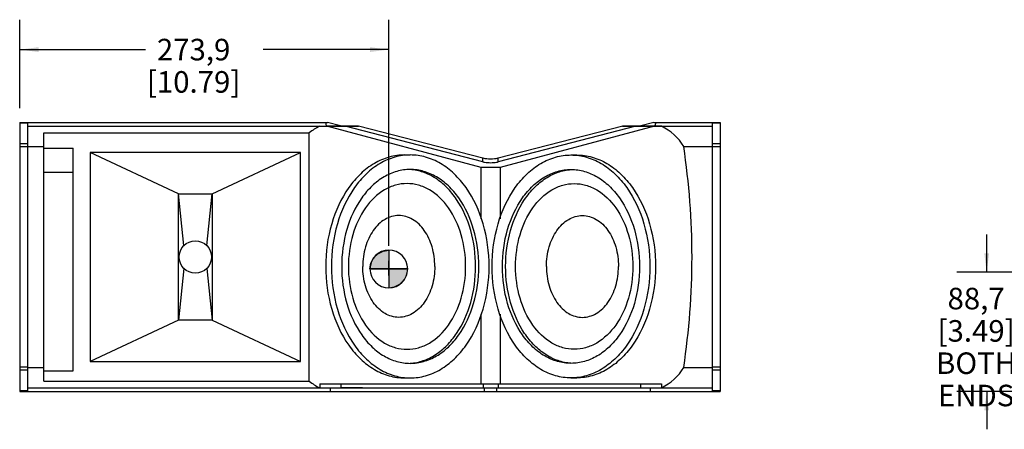
# Model space of a CAD drawing. Units: millimetres. Extents: x 35 to 2978, y -8 to 1911.
# Drawn here: x 614 to 1345, y 719 to 1024 of the extents above; entities that cross this region are included whole.
import ezdxf

# ---------------------------------------------------------------- set-up
doc = ezdxf.new("R2010")
doc.units = ezdxf.units.MM
doc.header["$LTSCALE"] = 166.243
doc.linetypes.add('CENTER', pattern=[0.6, 0.375, -0.075, 0.075, -0.075])
doc.layers.get('0').update_dxf_attribs({"linetype": 'CONTINUOUS'})
doc.layers.add('3_ALL_AXES', color=7, linetype='CONTINUOUS')
doc.layers.add('3_AXES_OTHER', color=7, linetype='CONTINUOUS')
doc.styles.get("Standard").update_dxf_attribs({"font": 'gothic.ttf'})
doc.dimstyles.new('DIMSTYLE_1', dxfattribs={"dimtxt": 16.002, "dimasz": 14, "dimexe": 3.175, "dimexo": 1.5875, "dimgap": 1.143, "dimtad": 0, "dimtih": 1, "dimtoh": 1, "dimdec": 1, "dimzin": 4, "dimdsep": 46, "dimtxsty": 'STANDARD', "dimblk": '_FILLED', "dimblk1": '_FILLED', "dimblk2": '_FILLED', "dimcen": 0.09, "dimazin": 1, "dimtp": 0.02, "dimtm": 0.02, "dimtfac": 1, "dimtdec": 1, "dimtofl": 0, "dimtmove": 0, "dimatfit": 3, "dimldrblk": '_FILLED', "dimfxl": 1, "dimtolj": 1, "dimtzin": 4, "dimarcsym": 0})

# ---------------------------------------------------------------- blocks, each defined once
blk = doc.blocks.new('_FILLED')
at = {"color": 0, "linetype": 'BYBLOCK'}
blk.add_solid([(0, 0), (-1, 0.1275), (-1, -0.1275)], dxfattribs=at)
blk = doc.blocks.new('*D1')
at = {"color": 2, "linetype": 'CONTINUOUS'}
for p, q in [((1331.5780589125, 835.9516032081), (1331.5780589125, 863.9516032081)), ((1500.3617985313, 835.9516032081), (1309.3530589125, 835.9516032081)), ((1415.7555154783, 747.2516032081), (1309.3530589125, 747.2516032081)), ((1331.5780589125, 747.2516032081), (1331.5780589125, 719.2516032081))]:
    blk.add_line(p, q, dxfattribs=at)
at = {"color": 2, "linetype": 'CONTINUOUS', "xscale": 14, "yscale": 14, "zscale": 14}
for p, rotation in [((1331.5780589125, 835.9516032081), 270), ((1331.5780589125, 747.2516032081), 90)]:
    blk.add_blockref('_FILLED', p, dxfattribs=dict(at, rotation=rotation))
at = {"color": 2, "linetype": 'CONTINUOUS', "insert": (1323.7257763846, 824.3748638631), "char_height": 16.002, "width": 119.2714126394, "attachment_point": 2, "line_spacing_factor": 0.9}
blk.add_mtext('88,7\\P[3.49]\\PBOTH ENDS', dxfattribs=at)
blk = doc.blocks.new('*D12')
at = {"color": 2, "linetype": 'CONTINUOUS'}
for p, q in [((613.7203125, 957.7131799924), (613.7203125, 1023.5697494922)), ((887.6603125, 855.4891749728), (887.6603125, 1023.5697494922)), ((613.7203125, 1001.3447494922), (706.9971191914, 1001.3447494922)), ((887.6603125, 1001.3447494922), (794.3835058086, 1001.3447494922))]:
    blk.add_line(p, q, dxfattribs=at)
at = {"color": 2, "linetype": 'CONTINUOUS', "xscale": 14, "yscale": 14, "zscale": 14, "rotation": 180}
blk.add_blockref('_FILLED', (613.7203125, 1001.3447494922), dxfattribs=at)
at = {"color": 2, "linetype": 'CONTINUOUS', "xscale": 14, "yscale": 14, "zscale": 14}
blk.add_blockref('_FILLED', (887.6603125, 1001.3447494922), dxfattribs=at)
at = {"color": 2, "linetype": 'CONTINUOUS', "insert": (742.8380299721, 1009.3457494922), "char_height": 16.002, "width": 71.3843866171, "attachment_point": 2, "line_spacing_factor": 0.9}
blk.add_mtext('273,9\\P[10.79]', dxfattribs=at)
blk = doc.blocks.new('CG_3D_BL1', base_point=(887.7514368407, 838.3683549162))
at = {"linetype": 'CONTINUOUS'}
for points in [[(887.7514368407, 838.3683549162), (873.7514368407, 838.3683549162), (874.4366456126, 842.6945928374), (876.4251989195, 846.5973484483), (879.5224433086, 849.6945928374), (883.4251989195, 851.6831461443), (887.7514368407, 852.3683549162)], [(887.7514368407, 838.3683549162), (887.7514368407, 824.3683549162), (892.077674762, 825.0535636881), (895.9804303728, 827.0421169949), (899.077674762, 830.1393613841), (901.0662280688, 834.0421169949), (901.7514368407, 838.3683549162)]]:
    blk.add_hatch(color=7, dxfattribs=at).paths.add_polyline_path(points)
at = {"color": 7, "linetype": 'CONTINUOUS'}
for p, q in [((887.7514368407, 852.3683549162), (887.7514368407, 838.3683549162)), ((873.7514368407, 838.3683549162), (887.7514368407, 838.3683549162)), ((887.7514368407, 838.3683549162), (901.7514368407, 838.3683549162)), ((887.7514368407, 838.3683549162), (887.7514368407, 824.3683549162))]:
    blk.add_line(p, q, dxfattribs=at)
at = {"color": 2, "linetype": 'CONTINUOUS'}
blk.add_line((887.7514368407, 838.2760856851), (887.8437060718, 838.3683549162), dxfattribs=at)
at = {"color": 7, "linetype": 'CONTINUOUS'}
for points in [[(887.7514368407, 838.3683549162), (873.7514368407, 838.3683549162), (874.4366456126, 842.6945928374), (876.4251989195, 846.5973484483), (879.5224433086, 849.6945928374), (883.4251989195, 851.6831461443), (887.7514368407, 852.3683549162), (887.7514368407, 838.3683549162)], [(887.7514368407, 838.3683549162), (887.7514368407, 824.3683549162), (892.077674762, 825.0535636881), (895.9804303728, 827.0421169949), (899.077674762, 830.1393613841), (901.0662280688, 834.0421169949), (901.7514368407, 838.3683549162), (887.7514368407, 838.3683549162)]]:
    blk.add_lwpolyline(points, dxfattribs=at)
for start, end in [(90, 180), (0, 90), (180, 270), (270, 360)]:
    blk.add_arc((887.7514368407, 838.3683549162), 14, start, end, dxfattribs=at)

msp = doc.modelspace()

# ---------------------------------------------------------------- linework, layer by layer
at = {"color": 7, "linetype": 'CONTINUOUS'}
for p, q in [((613.7203125, 947.2516032081), (613.7203125, 747.2516032081)), ((613.7203125, 947.2516032081), (842.2403658633, 947.2516032081)), ((619.6203125, 947.2516032081), (619.6203125, 747.2516032081)), ((619.6203125, 944.4516032081), (865.1991537112, 944.4516032081)), ((619.6203125, 944.3704782108), (836.4506808685, 944.3704782108)), ((836.4506808685, 944.3704782108), (841.7619878143, 944.398288403)), ((840.715672537, 947.2516032081), (841.3564622202, 944.7757819914)), ((841.3564622202, 944.7757819914), (865.115250068, 944.7757819914)), ((956.3203125, 913.7024778172), (841.7619878143, 944.398288403)), ((855.3776208702, 944.398288403), (841.7619878143, 944.398288403)), ((851.8062044813, 944.7757819914), (842.2403658633, 947.2516032081)), ((855.3776208702, 944.398288403), (865.1991537112, 944.4516032081)), ((957.5927475724, 917.9430669149), (855.3776208702, 944.398288403)), ((865.1991537112, 944.4516032081), (865.115250068, 944.7757819914)), ((865.115250068, 944.7757819914), (957.5927475724, 920.8408443938)), ((968.9064560714, 920.8408443938), (1061.3839535757, 944.7757819914)), ((1071.1215827736, 944.398288403), (968.9064560714, 917.9430669149)), ((1084.8786371857, 944.398288403), (970.3203125, 913.7024778172)), ((1061.3000499326, 944.4516032081), (1061.3839535757, 944.7757819914)), ((1061.3000499326, 944.4516032081), (1127.8203125, 944.4516032081)), ((1061.3000499326, 944.4516032081), (1071.1215827736, 944.398288403)), ((1061.3839535757, 944.7757819914), (1085.2841627798, 944.7757819914)), ((1084.8786371857, 944.398288403), (1071.1215827736, 944.398288403)), ((1084.4002591367, 947.2516032081), (1074.8344205187, 944.7757819914)), ((1084.4002591367, 947.2516032081), (1133.7203125, 947.2516032081)), ((1090.1899441315, 944.3704782108), (1084.8786371857, 944.398288403)), ((1085.924952463, 947.2516032081), (1085.2841627798, 944.7757819914)), ((1090.1899441315, 944.3704782108), (1127.8203125, 944.3704782108)), ((1127.8203125, 947.2516032081), (1127.8203125, 747.2516032081)), ((1133.7203125, 947.2516032081), (1133.7203125, 747.2516032081)), ((631.6613125, 754.9785823852), (631.6613125, 939.524624031)), ((631.6613125, 939.524624031), (828.7227511618, 939.524624031)), ((828.7227511618, 754.9785823852), (828.7227511618, 939.524624031)), ((619.6203125, 929.31635727), (631.6613125, 929.31635727)), ((1106.6291640538, 929.31635727), (1127.8203125, 929.31635727)), ((631.6613125, 928.0148386701), (653.4003125, 928.0148386701)), ((653.4003125, 762.6816032081), (653.4003125, 928.0148386701)), ((666.0121184364, 924.8701780431), (666.0121184364, 769.633028373)), ((731.5903125, 894.2516032081), (666.0121184364, 924.8701780431)), ((822.1685065636, 924.8701780431), (666.0121184364, 924.8701780431)), ((756.5903125, 894.2516032081), (822.1685065636, 924.8701780431)), ((822.1685065636, 769.633028373), (822.1685065636, 924.8701780431)), ((899.4192590456, 923.0516032081), (903.6618997328, 923.0516032081)), ((1022.9787252672, 923.0516032081), (1027.2213659544, 923.0516032081)), ((970.3203125, 913.7024778172), (956.3203125, 913.7024778172)), ((956.3203125, 875.6619803855), (956.3203125, 913.7024778172)), ((970.3203125, 913.7024778172), (970.3203125, 875.6619803855)), ((653.4003125, 910.0783197288), (631.6613125, 910.0783197288)), ((735.6050311258, 855.7368845823), (731.5903125, 894.2516032081)), ((731.5903125, 800.2516032081), (731.5903125, 894.2516032081)), ((731.5903125, 894.2516032081), (756.5903125, 894.2516032081)), ((752.5755938742, 855.7368845823), (756.5903125, 894.2516032081)), ((756.5903125, 894.2516032081), (756.5903125, 800.2516032081)), ((735.6050311258, 838.7663218338), (731.5903125, 800.2516032081)), ((752.5755938742, 838.7663218338), (756.5903125, 800.2516032081)), ((956.3203125, 753.0516032081), (956.3203125, 804.8412260307)), ((970.3203125, 804.8412260307), (970.3203125, 753.0516032081)), ((731.5903125, 800.2516032081), (666.0121184364, 769.633028373)), ((756.5903125, 800.2516032081), (731.5903125, 800.2516032081)), ((756.5903125, 800.2516032081), (822.1685065636, 769.633028373)), ((666.0121184364, 769.633028373), (822.1685065636, 769.633028373)), ((619.6203125, 765.1868491462), (631.6613125, 765.1868491462)), ((631.6613125, 762.6816032081), (653.4003125, 762.6816032081)), ((1106.6291640538, 765.1868491462), (1127.8203125, 765.1868491462)), ((631.6613125, 754.9785823852), (828.7227511618, 754.9785823852)), ((836.4418627578, 753.0516032081), (1090.1987622422, 753.0516032081)), ((836.4418627578, 753.0516032081), (836.4418627578, 750.1368505195)), ((851.9982119439, 753.0516032081), (851.9982119439, 750.1368505195)), ((899.4192590456, 757.4516032081), (903.6618997328, 757.4516032081)), ((1022.9787252672, 757.4516032081), (1027.2213659544, 757.4516032081)), ((1074.6424130561, 753.0516032081), (1074.6424130561, 750.1368505195)), ((1090.1987622422, 753.0516032081), (1090.1987622422, 750.1368505195)), ((613.7203125, 747.2516032081), (1133.7203125, 747.2516032081)), ((619.6203125, 750.1368505195), (851.9982119439, 750.1368505195)), ((619.6203125, 750.0516032081), (1127.8203125, 750.0516032081)), ((844.5203125, 747.2516032081), (844.5203125, 750.0516032081)), ((868.2791003479, 750.0516032081), (851.9982119439, 750.1368505195)), ((1058.3615246521, 750.0516032081), (1074.6424130561, 750.1368505195)), ((1074.6424130561, 750.1368505195), (1127.8203125, 750.1368505195)), ((1082.1203125, 747.2516032081), (1082.1203125, 750.0516032081))]:
    msp.add_line(p, q, dxfattribs=at)
at = {"color": 9, "linetype": 'CONTINUOUS'}
for p, q in [((619.6203125, 946.6006799924), (613.7203125, 946.6006799924)), ((1133.7203125, 946.6006799924), (1127.8203125, 946.6006799924)), ((619.6203125, 931.4026020635), (613.7203125, 931.4026020635)), ((619.6203125, 929.0369012155), (613.7203125, 929.0369012155)), ((1133.7203125, 931.4026020635), (1127.8203125, 931.4026020635)), ((1133.7203125, 929.0369012155), (1127.8203125, 929.0369012155)), ((957.5927475724, 917.9430669149), (957.5927475724, 920.8408443938)), ((968.9064560714, 917.9430669149), (968.9064560714, 920.8408443938)), ((619.6203125, 765.4663052006), (613.7203125, 765.4663052006)), ((619.6203125, 763.1006043527), (613.7203125, 763.1006043527)), ((1133.7203125, 765.4663052006), (1127.8203125, 765.4663052006)), ((1133.7203125, 763.1006043527), (1127.8203125, 763.1006043527)), ((957.6634582505, 753.0516032081), (957.6634582505, 750.0516032081)), ((968.9771667495, 753.0516032081), (968.9771667495, 750.0516032081)), ((619.6203125, 747.9025264237), (613.7203125, 747.9025264237)), ((958.7948291004, 747.2516032081), (958.7948291004, 750.0516032081)), ((967.8457958996, 747.2516032081), (967.8457958996, 750.0516032081)), ((1133.7203125, 747.9025264237), (1127.8203125, 747.9025264237))]:
    msp.add_line(p, q, dxfattribs=at)
at = {"color": 7, "linetype": 'CONTINUOUS'}
msp.add_circle((744.0903125, 847.2516032081), 12, dxfattribs=at)
for centre, major_axis, start_param, end_param in [((852.2001888718, 910.6689500903), (37.2, 0), 2.0079625247, 2.2537847343), ((1074.4404361282, 910.6689500903), (-0, 37.2), -1.0457253902, -0.4371661979), ((565.6178738382, 847.2516032081), (0, 547.2), -1.7213364191, -1.4202562345), ((1074.4404361282, 783.8342563259), (0, 37.2), -2.7041647866, -2.0958672634), ((852.2001888718, 783.8342563259), (37.2, 0), -2.2537847343, -2.0082241938)]:
    msp.add_ellipse(centre, major_axis=major_axis, ratio=1, start_param=start_param, end_param=end_param, dxfattribs=at)
for points, knots in [([(899.423924853, 923.0515295716), (895.579595255, 923.0521804825), (887.7112908049, 921.9371500369), (876.546184326, 917.0562719795), (866.3491294566, 909.2257904208), (854.1927721481, 894.9126890628), (843.6485474973, 871.5931093281), (840.8708175634, 850.9180729811), (840.8708175634, 840.2516032081)], [0, 0, 0, 0, 0.1034561828, 0.2106683904, 0.3244965751, 0.4464297454, 0.7129506713, 1, 1, 1, 1]), ([(903.6618997328, 923.0513493928), (899.8177422429, 923.0513493928), (891.9499031445, 921.9357589282), (880.7856547571, 917.0540653045), (870.5894008223, 909.2233765049), (858.4340940745, 894.9103860398), (847.890826817, 871.591669899), (845.1134582505, 850.9175701542), (845.1134582505, 840.2516032081)], [0, 0, 0, 0, 0.1034559316, 0.2106687871, 0.3244977277, 0.4464315225, 0.7129520448, 1, 1, 1, 1]), ([(962.210341215, 840.2516032081), (962.210341215, 850.9175701542), (959.4329726485, 871.591669899), (948.889705391, 894.9103860398), (936.7343986432, 909.2233765049), (926.5381447084, 917.0540653045), (915.373896321, 921.9357589282), (907.5060572226, 923.0513493928), (903.6618997328, 923.0513493928)], [0, 0, 0, 0, 0.2870479552, 0.5535684775, 0.6755022723, 0.7893312129, 0.8965440684, 1, 1, 1, 1]), ([(964.430283785, 840.2516032081), (964.430283785, 850.9175701542), (967.2076523515, 871.591669899), (977.750919609, 894.9103860398), (989.9062263568, 909.2233765049), (1000.1024802916, 917.0540653045), (1011.266728679, 921.9357589282), (1019.1345677774, 923.0513493928), (1022.9787252672, 923.0513493928)], [0, 0, 0, 0, 0.2870479552, 0.5535684775, 0.6755022723, 0.7893312129, 0.8965440684, 1, 1, 1, 1]), ([(1022.9787252672, 923.0513493928), (1026.8228827571, 923.0513493928), (1034.6907218555, 921.9357589282), (1045.8549702429, 917.0540653045), (1056.0512241777, 909.2233765049), (1068.2065309255, 894.9103860398), (1078.749798183, 871.591669899), (1081.5271667495, 850.9175701542), (1081.5271667495, 840.2516032081)], [0, 0, 0, 0, 0.1034559316, 0.2106687871, 0.3244977277, 0.4464315225, 0.7129520448, 1, 1, 1, 1]), ([(1027.216700147, 923.0515295716), (1031.061029745, 923.0521804825), (1038.9293341951, 921.9371500369), (1050.094440674, 917.0562719795), (1060.2914955434, 909.2257904208), (1072.4478528519, 894.9126890628), (1082.9920775027, 871.5931093281), (1085.7698074366, 850.9180729811), (1085.7698074366, 840.2516032081)], [0, 0, 0, 0, 0.1034561828, 0.2106683904, 0.3244965751, 0.4464297454, 0.7129506713, 1, 1, 1, 1]), ([(957.5927475724, 917.9430669149), (957.6911379688, 917.9176016065), (958.1107340704, 917.8147574084), (958.5350052325, 917.7315132269), (958.8606860476, 917.6761617641)], [0, 0, 0, 0, 0.2352692937, 1, 1, 1, 1]), ([(958.8606860476, 917.6761617641), (960.3352109457, 917.4255571655), (963.3259567304, 917.2406421202), (966.3164297093, 917.4403831535), (967.7801832439, 917.7007981207)], [0, 0, 0, 0, 0.5014972857, 1, 1, 1, 1]), ([(903.6618997328, 912.2516032081), (900.3191466352, 912.2516032081), (893.4775299854, 911.28148604), (883.7694961005, 907.0364448868), (874.9032203062, 900.2270702571), (864.3334163466, 887.7809376897), (855.1653803787, 867.5038000624), (852.7502114873, 849.5263383482), (852.7502114873, 840.2516032081)], [0, 0, 0, 0, 0.1034560837, 0.2106691689, 0.3244983472, 0.4464322035, 0.7129528424, 1, 1, 1, 1]), ([(952.1694249222, 840.2516032081), (952.1694249222, 849.2568602625), (949.885695576, 866.7422647358), (941.2304949068, 886.5787785993), (931.2236690446, 898.9985816077), (922.7913705561, 905.9788026091), (913.5155974153, 910.5927150044), (906.906702909, 911.9551483513), (903.654215251, 912.1716725339)], [0, 0, 0, 0, 0.2856823324, 0.5520499898, 0.6744234711, 0.7888798331, 0.8965898529, 1, 1, 1, 1]), ([(954.5735879782, 840.2516032081), (954.5735879782, 849.5263383482), (952.1584190868, 867.5038000624), (942.9903831189, 887.7809376897), (932.4205791593, 900.2270702571), (923.554303365, 907.0364448868), (913.8462694801, 911.28148604), (907.0046528303, 912.2516032081), (903.6618997328, 912.2516032081)], [0, 0, 0, 0, 0.2870471576, 0.5535677965, 0.6755016528, 0.7893308311, 0.8965439163, 1, 1, 1, 1]), ([(972.0670370218, 840.2516032081), (972.0670370218, 849.5263383482), (974.4822059132, 867.5038000624), (983.6502418811, 887.7809376897), (994.2200458407, 900.2270702571), (1003.086321635, 907.0364448868), (1012.7943555199, 911.28148604), (1019.6359721697, 912.2516032081), (1022.9787252672, 912.2516032081)], [0, 0, 0, 0, 0.2870471576, 0.5535677965, 0.6755016528, 0.7893308311, 0.8965439163, 1, 1, 1, 1]), ([(974.4712000778, 840.2516032081), (974.4712000778, 849.2568602625), (976.754929424, 866.7422647358), (985.4101300932, 886.5787785993), (995.4169559554, 898.9985816077), (1003.8492544439, 905.9788026091), (1013.1250275847, 910.5927150044), (1019.733922091, 911.9551483513), (1022.986409749, 912.1716725339)], [0, 0, 0, 0, 0.2856823324, 0.5520499898, 0.6744234711, 0.7888798331, 0.8965898529, 1, 1, 1, 1]), ([(1022.9787252672, 912.2516032081), (1026.3214783648, 912.2516032081), (1033.1630950146, 911.28148604), (1042.8711288995, 907.0364448868), (1051.7374046938, 900.2270702571), (1062.3072086534, 887.7809376897), (1071.4752446213, 867.5038000624), (1073.8904135127, 849.5263383482), (1073.8904135127, 840.2516032081)], [0, 0, 0, 0, 0.1034560837, 0.2106691689, 0.3244983472, 0.4464322035, 0.7129528424, 1, 1, 1, 1]), ([(944.7889978935, 840.2516032081), (944.7889978935, 848.1818398037), (942.7034269482, 863.5708398589), (933.642524198, 883.7243374715), (921.3538479927, 896.0097125118), (909.9617883095, 900.9837611623), (901.2577366767, 902.2215889653), (892.5536850439, 900.9837611623), (881.1616253608, 896.0097125118), (868.8729491555, 883.7243374715), (859.8120464052, 863.5708398589), (857.7264754599, 848.1818398037), (857.7264754599, 840.2516032081)], [0, 0, 0, 0, 0.1437145101, 0.2771516783, 0.3945257718, 0.4482033637, 0.5, 0.5517966363, 0.6054742282, 0.7228483217, 0.8562854899, 1, 1, 1, 1]), ([(981.8516271065, 840.2516032081), (981.8516271065, 848.1818398037), (983.9371980518, 863.5708398589), (992.998100802, 883.7243374715), (1005.2867770073, 896.0097125118), (1016.6788366905, 900.9837611623), (1025.3828883233, 902.2215889653), (1034.0869399561, 900.9837611623), (1045.4789996392, 896.0097125118), (1057.7676758445, 883.7243374715), (1066.8285785948, 863.5708398589), (1068.9141495401, 848.1818398037), (1068.9141495401, 840.2516032081)], [0, 0, 0, 0, 0.1437145101, 0.2771516783, 0.3945257718, 0.4482033637, 0.5, 0.5517966363, 0.6054742282, 0.7228483217, 0.8562854899, 1, 1, 1, 1]), ([(921.8941496432, 840.2516032081), (921.8941496432, 845.1240550451), (920.618974824, 854.5795581547), (915.0268029503, 866.9603089545), (906.2923012163, 875.7740788875), (895.1483340873, 879.1599501046), (884.0043669582, 875.7740788875), (875.2698652242, 866.9603089545), (869.6776933506, 854.5795581547), (868.4025185313, 845.1240550451), (868.4025185313, 840.2516032081)], [0, 0, 0, 0, 0.1439867549, 0.2776727591, 0.3952668634, 0.5, 0.6047331366, 0.7223272409, 0.8560132451, 1, 1, 1, 1]), ([(1004.7464753568, 840.2516032081), (1004.7464753568, 845.1240550451), (1006.021650176, 854.5795581547), (1011.6138220497, 866.9603089545), (1020.3483237837, 875.7740788875), (1031.4922909127, 879.1599501046), (1042.6362580418, 875.7740788875), (1051.3707597758, 866.9603089545), (1056.9629316494, 854.5795581547), (1058.2381064687, 845.1240550451), (1058.2381064687, 840.2516032081)], [0, 0, 0, 0, 0.1439867549, 0.2776727591, 0.3952668634, 0.5, 0.6047331366, 0.7223272409, 0.8560132451, 1, 1, 1, 1]), ([(840.8708175634, 840.2516032081), (840.8708175634, 829.5851334351), (843.6485474973, 808.9100970881), (854.1927721481, 785.5905173534), (866.3491294566, 771.2774159954), (876.546184326, 763.4469344366), (887.7112908049, 758.5660563792), (895.579595255, 757.4510259337), (899.423924853, 757.4516768446)], [0, 0, 0, 0, 0.2870493287, 0.5535702546, 0.6755034249, 0.7893316096, 0.8965438172, 1, 1, 1, 1]), ([(845.1134582505, 840.2516032081), (845.1134582505, 829.585636262), (847.890826817, 808.9115365171), (858.4340940745, 785.5928203764), (870.5894008223, 771.2798299113), (880.7856547571, 763.4491411117), (891.9499031445, 758.567447488), (899.8177422429, 757.4518570234), (903.6618997328, 757.4518570234)], [0, 0, 0, 0, 0.2870479552, 0.5535684775, 0.6755022723, 0.7893312129, 0.8965440684, 1, 1, 1, 1]), ([(852.7502114873, 840.2516032081), (852.7502114873, 830.976868068), (855.1653803787, 812.9994063538), (864.3334163466, 792.7222687265), (874.9032203062, 780.2761361591), (883.7694961005, 773.4667615294), (893.4775299854, 769.2217203762), (900.3191466352, 768.2516032081), (903.6618997328, 768.2516032081)], [0, 0, 0, 0, 0.2870471576, 0.5535677965, 0.6755016528, 0.7893308311, 0.8965439163, 1, 1, 1, 1]), ([(857.7264754599, 840.2516032081), (857.7264754599, 832.3213666124), (859.8120464052, 816.9323665573), (868.8729491555, 796.7788689446), (881.1616253608, 784.4934939043), (892.5536850439, 779.5194452539), (901.2577366767, 778.2816174509), (909.9617883095, 779.5194452539), (921.3538479927, 784.4934939043), (933.642524198, 796.7788689446), (942.7034269482, 816.9323665573), (944.7889978935, 832.3213666124), (944.7889978935, 840.2516032081)], [0, 0, 0, 0, 0.1437145101, 0.2771516783, 0.3945257718, 0.4482033637, 0.5, 0.5517966363, 0.6054742282, 0.7228483217, 0.8562854899, 1, 1, 1, 1]), ([(921.8941496432, 840.2516032081), (921.8941496432, 835.3791513711), (920.618974824, 825.9236482615), (915.0268029503, 813.5428974617), (906.2923012163, 804.7291275287), (895.1483340873, 801.3432563116), (884.0043669582, 804.7291275287), (875.2698652242, 813.5428974617), (869.6776933506, 825.9236482615), (868.4025185313, 835.3791513711), (868.4025185313, 840.2516032081)], [0, 0, 0, 0, 0.1439867549, 0.2776727591, 0.3952668634, 0.5, 0.6047331366, 0.7223272409, 0.8560132451, 1, 1, 1, 1]), ([(903.654215251, 768.3315338822), (906.906702909, 768.5480580649), (913.5155974153, 769.9104914118), (922.7913705561, 774.5244038071), (931.2236690446, 781.5046248085), (941.2304949068, 793.9244278169), (949.885695576, 813.7609416803), (952.1694249222, 831.2463461537), (952.1694249222, 840.2516032081)], [0, 0, 0, 0, 0.1034101471, 0.2111201669, 0.3255765289, 0.4479500102, 0.7143176676, 1, 1, 1, 1]), ([(903.6618997328, 757.4518570234), (907.5060572226, 757.4518570234), (915.373896321, 758.567447488), (926.5381447084, 763.4491411117), (936.7343986432, 771.2798299113), (948.889705391, 785.5928203764), (959.4329726485, 808.9115365171), (962.210341215, 829.585636262), (962.210341215, 840.2516032081)], [0, 0, 0, 0, 0.1034559316, 0.2106687871, 0.3244977277, 0.4464315225, 0.7129520448, 1, 1, 1, 1]), ([(903.6618997328, 768.2516032081), (907.0046528303, 768.2516032081), (913.8462694801, 769.2217203762), (923.554303365, 773.4667615294), (932.4205791593, 780.2761361591), (942.9903831189, 792.7222687265), (952.1584190868, 812.9994063538), (954.5735879782, 830.976868068), (954.5735879782, 840.2516032081)], [0, 0, 0, 0, 0.1034560837, 0.2106691689, 0.3244983472, 0.4464322035, 0.7129528424, 1, 1, 1, 1]), ([(1022.9787252672, 757.4518570234), (1019.1345677774, 757.4518570234), (1011.266728679, 758.567447488), (1000.1024802916, 763.4491411117), (989.9062263568, 771.2798299113), (977.750919609, 785.5928203764), (967.2076523515, 808.9115365171), (964.430283785, 829.585636262), (964.430283785, 840.2516032081)], [0, 0, 0, 0, 0.1034559316, 0.2106687871, 0.3244977277, 0.4464315225, 0.7129520448, 1, 1, 1, 1]), ([(1022.9787252672, 768.2516032081), (1019.6359721697, 768.2516032081), (1012.7943555199, 769.2217203762), (1003.086321635, 773.4667615294), (994.2200458407, 780.2761361591), (983.6502418811, 792.7222687265), (974.4822059132, 812.9994063538), (972.0670370218, 830.976868068), (972.0670370218, 840.2516032081)], [0, 0, 0, 0, 0.1034560837, 0.2106691689, 0.3244983472, 0.4464322035, 0.7129528424, 1, 1, 1, 1]), ([(1022.986409749, 768.3315338822), (1019.733922091, 768.5480580649), (1013.1250275847, 769.9104914118), (1003.8492544439, 774.5244038071), (995.4169559554, 781.5046248085), (985.4101300932, 793.9244278169), (976.754929424, 813.7609416803), (974.4712000778, 831.2463461537), (974.4712000778, 840.2516032081)], [0, 0, 0, 0, 0.1034101471, 0.2111201669, 0.3255765289, 0.4479500102, 0.7143176676, 1, 1, 1, 1]), ([(1068.9141495401, 840.2516032081), (1068.9141495401, 832.3213666124), (1066.8285785948, 816.9323665573), (1057.7676758445, 796.7788689446), (1045.4789996392, 784.4934939043), (1034.0869399561, 779.5194452539), (1025.3828883233, 778.2816174509), (1016.6788366905, 779.5194452539), (1005.2867770073, 784.4934939043), (992.998100802, 796.7788689446), (983.9371980518, 816.9323665573), (981.8516271065, 832.3213666124), (981.8516271065, 840.2516032081)], [0, 0, 0, 0, 0.1437145101, 0.2771516783, 0.3945257718, 0.4482033637, 0.5, 0.5517966363, 0.6054742282, 0.7228483217, 0.8562854899, 1, 1, 1, 1]), ([(1004.7464753568, 840.2516032081), (1004.7464753568, 835.3791513711), (1006.021650176, 825.9236482615), (1011.6138220497, 813.5428974617), (1020.3483237837, 804.7291275287), (1031.4922909127, 801.3432563116), (1042.6362580418, 804.7291275287), (1051.3707597758, 813.5428974617), (1056.9629316494, 825.9236482615), (1058.2381064687, 835.3791513711), (1058.2381064687, 840.2516032081)], [0, 0, 0, 0, 0.1439867549, 0.2776727591, 0.3952668634, 0.5, 0.6047331366, 0.7223272409, 0.8560132451, 1, 1, 1, 1]), ([(1073.8904135127, 840.2516032081), (1073.8904135127, 830.976868068), (1071.4752446213, 812.9994063538), (1062.3072086534, 792.7222687265), (1051.7374046938, 780.2761361591), (1042.8711288995, 773.4667615294), (1033.1630950146, 769.2217203762), (1026.3214783648, 768.2516032081), (1022.9787252672, 768.2516032081)], [0, 0, 0, 0, 0.2870471576, 0.5535677965, 0.6755016528, 0.7893308311, 0.8965439163, 1, 1, 1, 1]), ([(1081.5271667495, 840.2516032081), (1081.5271667495, 829.585636262), (1078.749798183, 808.9115365171), (1068.2065309255, 785.5928203764), (1056.0512241777, 771.2798299113), (1045.8549702429, 763.4491411117), (1034.6907218555, 758.567447488), (1026.8228827571, 757.4518570234), (1022.9787252672, 757.4518570234)], [0, 0, 0, 0, 0.2870479552, 0.5535684775, 0.6755022723, 0.7893312129, 0.8965440684, 1, 1, 1, 1]), ([(1085.7698074366, 840.2516032081), (1085.7698074366, 829.5851334351), (1082.9920775027, 808.9100970881), (1072.4478528519, 785.5905173534), (1060.2914955434, 771.2774159954), (1050.094440674, 763.4469344366), (1038.9293341951, 758.5660563792), (1031.061029745, 757.4510259337), (1027.216700147, 757.4516768446)], [0, 0, 0, 0, 0.2870493287, 0.5535702546, 0.6755034249, 0.7893316096, 0.8965438172, 1, 1, 1, 1])]:
    msp.add_open_spline(points, degree=3, knots=knots, dxfattribs=at)
for points in [[(957.5927475724, 920.8408443938), (959.4286720473, 920.3656721743), (963.2496018219, 920.1033075095), (967.0705315964, 920.3656721743), (968.9064560714, 920.8408443938)], [(967.7801832439, 917.7007981207), (968.1582581803, 917.7680610648), (968.5346942428, 917.8468478734), (968.9064560714, 917.9430669149)]]:
    msp.add_open_spline(points, degree=3, dxfattribs=at)
at = {"layer": '3_ALL_AXES', "color": 7, "linetype": 'CENTER'}
msp.add_line((883.47731787, 838.3613672884), (893.0241842023, 838.3613672884), dxfattribs=at)
at = {"layer": '3_AXES_OTHER', "color": 7, "linetype": 'CENTER'}
msp.add_line((887.6603125, 833.4758059634), (887.6603125, 844.3766749728), dxfattribs=at)

# ---------------------------------------------------------------- block references
at = {"color": 2, "linetype": 'CONTINUOUS'}
msp.add_blockref('CG_3D_BL1', (887.7514368407, 838.3683549162), dxfattribs=at)

# ---------------------------------------------------------------- dimensions: what is measured, and where the dimension line sits
dim = msp.add_linear_dim(base=(887.6603125, 1001.3447494922), p1=(613.7203125, 956.1256799924), p2=(887.6603125, 853.9016749728), text='<>\\P[]', dimstyle='DIMSTYLE_1', dxfattribs=at)
dim.commit()
dim.dimension.update_dxf_attribs({"geometry": '*D12', "text_midpoint": (750.6903125, 989.3432494922), "dimtype": 160})
dim = msp.add_linear_dim(base=(1331.5780589125, 835.9516032081), p1=(1417.3430154783, 747.2516032081), p2=(1501.9492985313, 835.9516032081), angle=90, text='<>\\PBOTH ENDS\\P[]', dimstyle='DIMSTYLE_1', dxfattribs=at)
dim.commit()
dim.dimension.update_dxf_attribs({"geometry": '*D1', "text_midpoint": (1331.5780589125, 790.1995885949), "dimtype": 160})

doc.saveas('drawing.dxf')
